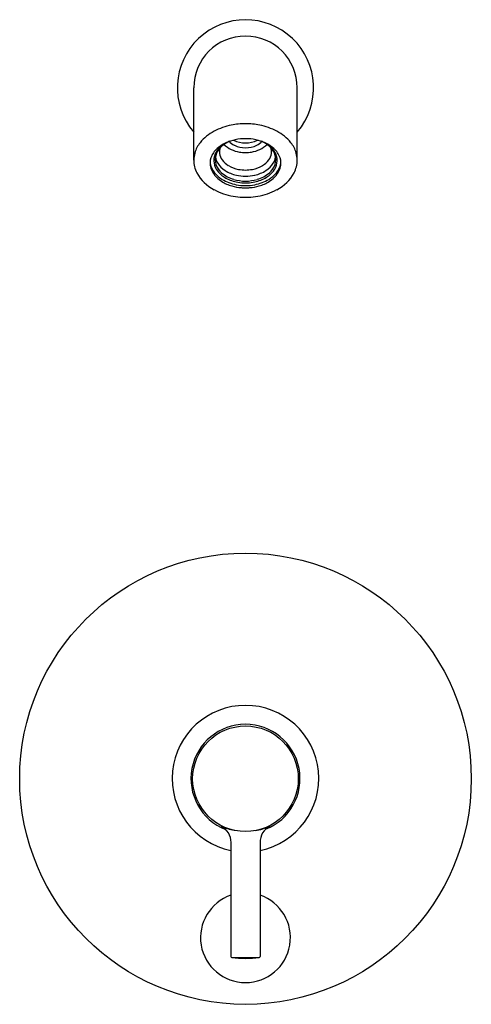
# Model space of a CAD drawing. Units: inches. Extents: x 4409.6 to 4416.1, y 200.1 to 214.4.
import ezdxf

# ---------------------------------------------------------------- set-up
doc = ezdxf.new("R2010")
doc.units = ezdxf.units.IN
doc.header["$LTSCALE"] = 0.64311
doc.header["$MEASUREMENT"] = 0
doc.layers.get('0').update_dxf_attribs({"color": 255, "linetype": 'CONTINUOUS'})
doc.layers.get('Defpoints').update_dxf_attribs({"linetype": 'CONTINUOUS'})
doc.styles.get("Standard").update_dxf_attribs({"font": 'txt', "width": 0.8})

msp = doc.modelspace()

# ---------------------------------------------------------------- linework, layer by layer
for p, q in [((4412.125, 212.328), (4412.125, 213.377)), ((4413.621, 212.328), (4413.621, 213.377)), ((4412.663, 202.455), (4412.663, 200.803)), ((4413.083, 202.453), (4413.083, 200.803)), ((4412.674, 200.791), (4413.073, 200.791))]:
    msp.add_line(p, q)
for radius in [3.265, 0.764]:
    msp.add_circle((4412.873, 203.377), radius)
for centre, radius, start, end in [((4412.873, 213.377), 0.985, 319.4104, 220.5887), ((4412.873, 213.377), 0.748, 0, 180), ((4412.85, 211.929), 0.925, 101.3534, 117.7293), ((4412.872, 211.816), 1.04, 89.9595, 101.3534), ((4412.874, 211.816), 1.04, 78.6466, 90.0405), ((4412.896, 211.929), 0.925, 62.2707, 78.6466), ((4412.719, 212.178), 0.644, 117.7293, 141.1389), ((4412.819, 212.087), 0.544, 103.9506, 130.6371), ((4412.871, 211.923), 0.717, 92.7615, 104.8035), ((4412.872, 212.954), 0.376, 242.9965, 270.1245), ((4412.896, 210.953), 1.686, 90.7933, 92.0488), ((4412.85, 210.953), 1.686, 87.9512, 89.2067), ((4412.874, 212.954), 0.376, 269.8755, 297.0035), ((4412.876, 211.923), 0.717, 75.1965, 87.2385), ((4412.927, 212.087), 0.544, 49.3629, 76.0494), ((4413.027, 212.178), 0.644, 38.8611, 62.2707), ((4412.545, 212.318), 0.421, 141.1389, 164.2032), ((4412.672, 212.26), 0.317, 130.8423, 160.8898), ((4412.714, 212.294), 0.305, 134.8607, 155.7862), ((4412.712, 212.317), 0.281, 127.3846, 160.0572), ((4412.672, 212.453), 0.175, 162.049, 188.6325), ((4412.791, 212.214), 0.416, 112.0589, 134.5957), ((4412.888, 212.087), 0.57, 115.3658, 127.3846), ((4412.86, 212.889), 0.448, 228.1975, 260.4894), ((4412.814, 212.761), 0.24, 222.3173, 244.5587), ((4412.873, 212.883), 0.375, 244.5587, 270.093), ((4412.874, 212.883), 0.375, 269.907, 295.4413), ((4412.886, 212.889), 0.448, 279.5106, 311.8025), ((4412.932, 212.761), 0.24, 295.4413, 317.6827), ((4412.859, 212.087), 0.57, 52.6154, 64.6342), ((4412.955, 212.214), 0.416, 45.4043, 67.9411), ((4413.034, 212.317), 0.281, 19.9428, 52.6154), ((4413.074, 212.453), 0.175, 351.3675, 17.951), ((4413.033, 212.294), 0.305, 24.2138, 45.1393), ((4413.074, 212.26), 0.317, 19.1102, 49.1577), ((4413.201, 212.318), 0.421, 15.7968, 38.8611), ((4412.516, 212.326), 0.391, 164.2032, 179.7183), ((4412.528, 212.33), 0.403, 180.2816, 207.2448), ((4412.611, 212.29), 0.25, 162.6606, 197.5788), ((4412.645, 212.325), 0.23, 155.7862, 190.2753), ((4412.655, 212.337), 0.22, 160.0572, 198.3967), ((4412.685, 212.418), 0.251, 190.2416, 211.7547), ((4412.711, 212.459), 0.215, 188.6325, 215.9891), ((4412.776, 212.506), 0.295, 215.9891, 239.1812), ((4412.873, 212.966), 0.526, 260.4894, 270.0159), ((4412.873, 212.966), 0.526, 269.9841, 279.5106), ((4412.97, 212.506), 0.295, 300.8188, 324.0109), ((4413.035, 212.459), 0.215, 324.0109, 351.3675), ((4413.061, 212.418), 0.251, 328.2453, 349.7584), ((4413.091, 212.337), 0.22, 341.6033, 19.9428), ((4413.101, 212.325), 0.23, 349.7247, 24.2138), ((4413.136, 212.29), 0.25, 342.4212, 17.3394), ((4413.218, 212.33), 0.403, 332.7552, 359.7184), ((4413.23, 212.326), 0.391, 0.2817, 15.7968), ((4412.734, 212.386), 0.389, 196.4627, 239.2092), ((4412.664, 212.307), 0.306, 197.5788, 218.7096), ((4412.669, 212.329), 0.254, 190.2753, 216.9568), ((4412.704, 212.354), 0.273, 198.3967, 229.5015), ((4412.764, 212.475), 0.349, 212.9209, 237.5481), ((4412.861, 212.648), 0.46, 239.1812, 259.0655), ((4412.873, 212.712), 0.525, 259.0655, 270.0264), ((4412.873, 212.712), 0.525, 269.9736, 280.9345), ((4412.886, 212.648), 0.46, 280.9345, 300.8188), ((4412.982, 212.475), 0.349, 302.4519, 327.0791), ((4413.012, 212.386), 0.389, 300.7908, 343.5373), ((4413.042, 212.354), 0.273, 310.4985, 341.6033), ((4413.077, 212.329), 0.254, 323.0432, 349.7247), ((4413.082, 212.307), 0.306, 321.2904, 342.4212), ((4412.692, 212.432), 0.596, 208.759, 242.7725), ((4412.749, 212.374), 0.415, 218.7096, 237.6866), ((4412.77, 212.405), 0.38, 216.9568, 241.5092), ((4412.837, 212.51), 0.477, 229.5015, 253.7081), ((4412.856, 212.591), 0.628, 239.2092, 259.2595), ((4412.849, 212.611), 0.51, 237.737, 257.7503), ((4412.861, 212.573), 0.571, 241.5092, 260.0103), ((4412.893, 212.724), 0.699, 254.281, 268.3841), ((4412.873, 212.71), 0.611, 257.4955, 270.0184), ((4412.873, 212.71), 0.611, 269.9816, 282.5045), ((4412.853, 212.724), 0.699, 271.6159, 285.719), ((4412.885, 212.573), 0.571, 279.9897, 298.4908), ((4412.898, 212.611), 0.51, 282.2497, 302.263), ((4412.89, 212.591), 0.628, 280.7405, 300.7908), ((4412.909, 212.51), 0.477, 286.2919, 310.4985), ((4412.977, 212.405), 0.38, 298.4908, 323.0432), ((4412.997, 212.374), 0.415, 302.3134, 321.2904), ((4413.054, 212.432), 0.596, 297.2275, 331.241), ((4412.845, 212.7), 0.904, 241.9063, 260.4231), ((4412.839, 212.517), 0.584, 237.6866, 253.8937), ((4412.871, 212.627), 0.698, 253.8937, 265.1125), ((4412.898, 212.854), 0.894, 259.7949, 268.414), ((4412.917, 212.973), 0.975, 260.8695, 267.4417), ((4412.873, 212.652), 0.723, 265.1125, 270.0017), ((4412.83, 212.973), 0.975, 272.5583, 279.1305), ((4412.848, 212.854), 0.894, 271.586, 280.2051), ((4412.873, 212.652), 0.723, 269.9983, 274.8875), ((4412.875, 212.627), 0.698, 274.8875, 286.1063), ((4412.901, 212.7), 0.904, 279.5769, 298.0937), ((4412.907, 212.517), 0.584, 286.1063, 302.3134), ((4412.872, 212.824), 1.031, 260.1094, 267.683), ((4412.879, 213.15), 1.357, 267.935, 269.742), ((4412.867, 213.15), 1.357, 270.258, 272.065), ((4412.874, 212.824), 1.031, 272.317, 279.8906), ((4412.873, 203.379), 1.06, 281.4303, 258.5697), ((4412.873, 203.377), 0.788, 291.6978, 248.4437), ((4412.4, 202.456), 0.264, 359.8456, 63.1394), ((4412.894, 203.559), 0.946, 246.6141, 258.8485), ((4412.855, 203.559), 0.946, 279.6233, 293.1727), ((4413.347, 202.455), 0.264, 117.1138, 180.349), ((4412.873, 201.077), 0.65, 108.8491, 71.1509), ((4412.675, 200.803), 0.012, 180, 262.3533), ((4412.873, 202.277), 1.5, 262.3533, 277.6467), ((4413.071, 200.803), 0.012, 277.6467, 0)]:
    msp.add_arc(centre, radius, start, end)

# ---------------------------------------------------------------- texts
at = {"layer": 'Defpoints'}
for tag, p, s in [('MODELNUMBER', (4412.869, 203.383), 'K-T8977-4L'), ('TRADENAME', (4412.869, 203.382), 'TOOBI'), ('PRODUCT', (4412.869, 203.38), 'SHOWER TRIM')]:
    msp.add_attdef(tag, p, s, height=0.001, dxfattribs=at)

doc.saveas('drawing.dxf')
